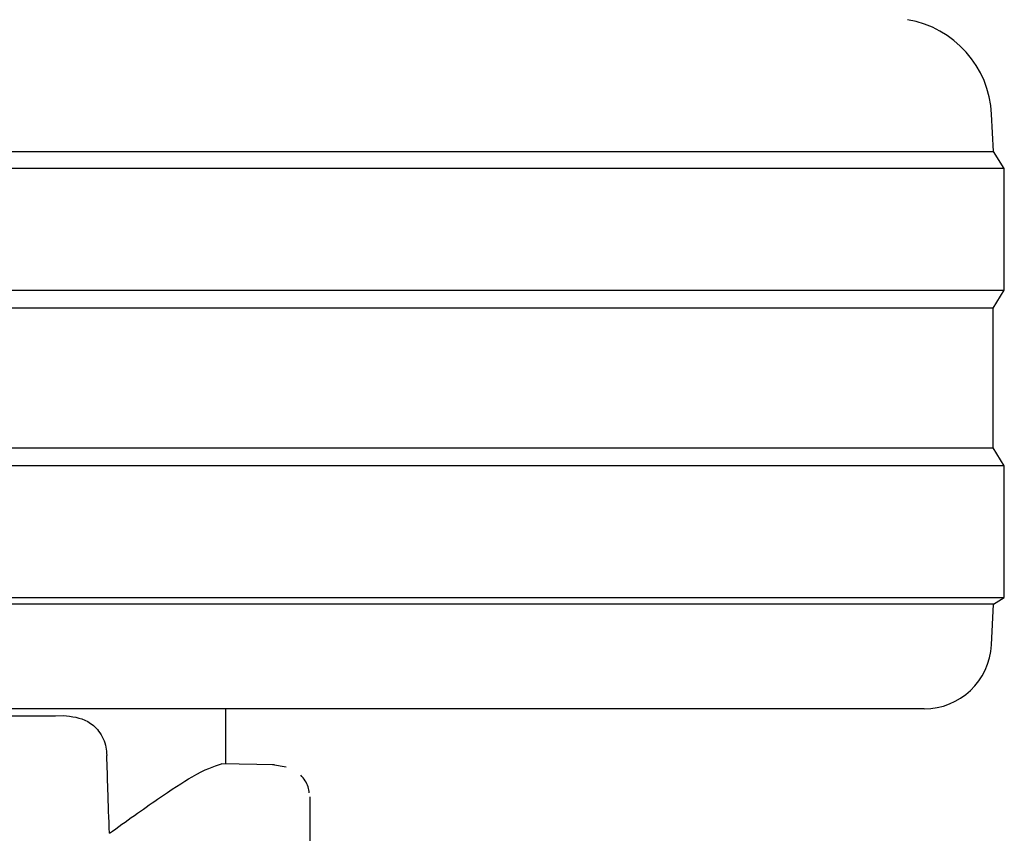
# Model space of a CAD drawing. Units: millimetres. Extents: x 0 to 210, y 0 to 297.
# Drawn here: x 51 to 52, y 184 to 186 of the extents above; entities that cross this region are included whole.
import ezdxf

# ---------------------------------------------------------------- set-up
doc = ezdxf.new("R2010")
doc.units = ezdxf.units.MM

msp = doc.modelspace()

# ---------------------------------------------------------------- linework, layer by layer
at = {"color": 7, "linetype": 'Continuous', "lineweight": 25}
for p, q in [((52.35742, 185.46186), (52.35453, 185.51702)), ((47.33912, 185.46186), (52.35742, 185.46186)), ((52.37327, 185.4365), (52.35742, 185.46186)), ((52.37327, 185.4365), (47.32327, 185.4365)), ((52.37327, 185.2565), (52.37327, 185.4365)), ((49.84827, 185.2565), (52.37327, 185.2565)), ((52.35665, 185.22992), (52.37327, 185.2565)), ((52.35665, 185.22992), (49.84827, 185.22992)), ((52.35665, 185.02308), (52.35665, 185.22992)), ((47.33988, 185.02308), (52.35665, 185.02308)), ((52.37327, 184.9965), (52.35665, 185.02308)), ((52.37327, 184.9965), (47.32327, 184.9965)), ((52.37327, 184.8015), (52.37327, 184.9965)), ((49.84827, 184.8015), (52.37327, 184.8015)), ((52.35745, 184.79161), (52.37327, 184.8015)), ((52.35745, 184.79161), (49.84827, 184.79161)), ((52.35428, 184.73127), (52.35745, 184.79161)), ((52.25442, 184.6365), (49.84827, 184.6365)), ((51.22077, 184.555), (51.22077, 184.6365)), ((51.29303, 184.55374), (51.21436, 184.55511)), ((51.31007, 184.55023), (51.28994, 184.55354)), ((51.34577, 184.099), (51.34577, 184.50614))]:
    msp.add_line(p, q, dxfattribs=at)
for centre, radius, start, end in [((52.20474, 185.50916), 0.15, 3, 80.3501), ((52.25442, 184.7365), 0.1, 270, 357)]:
    msp.add_arc(centre, radius, start, end, dxfattribs=at)
for points, knots in [([(50.38353, 184.6365), (50.44246, 184.63506), (50.5907, 184.63144), (50.79948, 184.62541), (50.92002, 184.62616), (50.98008, 184.62654)], [0, 0, 0, 0, 0.2487806, 0.6257262, 1, 1, 1, 1]), ([(50.98008, 184.62654), (50.99256, 184.62534), (51.01138, 184.62353), (51.03048, 184.60764), (51.03915, 184.59343), (51.04344, 184.58073), (51.04417, 184.57182), (51.04451, 184.56778)], [0, 0, 0, 0, 0.4593977, 0.6928989, 0.8163417, 0.9165948, 1, 1, 1, 1]), ([(51.04835, 184.45233), (51.04764, 184.47388), (51.04635, 184.51236), (51.04507, 184.55085), (51.04451, 184.56778)], [0, 0, 0, 0, 0.56, 1, 1, 1, 1]), ([(51.04835, 184.45233), (51.07327, 184.47018), (51.12144, 184.50468), (51.18288, 184.54509), (51.20259, 184.55136), (51.21436, 184.55511)], [0, 0, 0, 0, 0.3015469, 0.582961, 1, 1, 1, 1]), ([(51.34414, 184.51208), (51.34383, 184.51511), (51.34316, 184.52156), (51.33839, 184.5305), (51.33397, 184.53576), (51.33174, 184.53842)], [0, 0, 0, 0, 0.3061039, 0.6493233, 1, 1, 1, 1])]:
    msp.add_open_spline(points, degree=3, knots=knots, dxfattribs=at)

doc.saveas('drawing.dxf')
